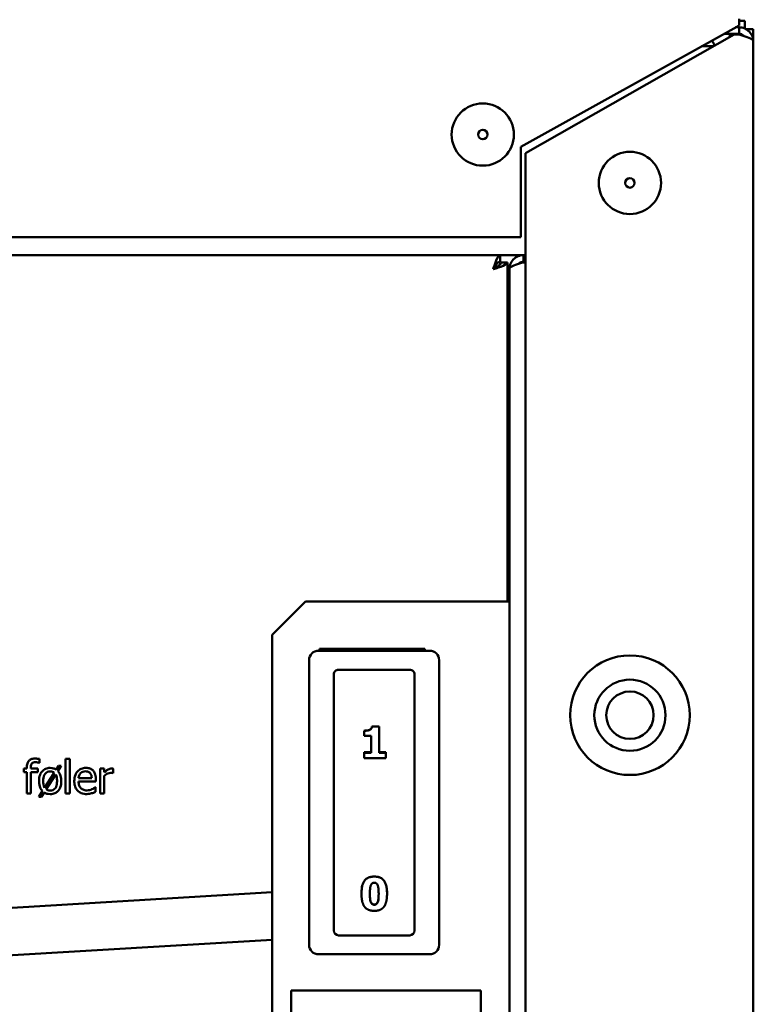
# Model space of a CAD drawing. Units: millimetres. Extents: x 849 to 2291, y 24 to 1984.
# Drawn here: x 1468 to 1546, y 1433 to 1536 of the extents above; entities that cross this region are included whole.
import ezdxf

# ---------------------------------------------------------------- set-up
doc = ezdxf.new("R2010")
doc.units = ezdxf.units.MM
doc.header["$LTSCALE"] = 6
doc.layers.add('Visible Edges(Pyrox)', color=7, linetype='Continuous', lineweight=50)

msp = doc.modelspace()

# ---------------------------------------------------------------- linework, layer by layer
at = {"layer": 'Visible Edges(Pyrox)'}
for p, q in [((1544.15, 1535.88), (1542.71, 1535.08)), ((1544.15, 1535.88), (1544.15, 1536.58)), ((1544.74, 1536.38), (1544.15, 1536.38)), ((1544.74, 1535.56), (1544.74, 1536.38)), ((1521.15, 1523.08), (1542.71, 1535.08)), ((1521.65, 1522.41), (1543.65, 1534.91)), ((1544.15, 1534.98), (1542.53, 1534.98)), ((1543.64, 1534.91), (1543.64, 1534.98)), ((1543.65, 1534.91), (1544.15, 1534.91)), ((1543.79, 1535.68), (1544.15, 1535.68)), ((1544.15, 1534.98), (1544.15, 1535.68)), ((1544.91, 1535.48), (1545.65, 1535.48)), ((1545.65, 1534.18), (1545.65, 1535.48)), ((1545.65, 1534.18), (1545.65, 854.18)), ((1540.2, 1533.68), (1541.49, 1533.68)), ((1521.15, 1513.58), (1521.15, 1523.08)), ((1521.65, 865.96), (1521.65, 1522.41)), ((1521.15, 1513.58), (972.15, 1513.58)), ((1521.45, 1511.68), (1393.79, 1511.68)), ((1518.98, 1511.68), (1518.98, 1510.98)), ((1521.45, 1510.98), (1521.45, 1511.68)), ((1521.65, 1511.68), (1521.45, 1511.68)), ((1521.45, 1510.98), (1521.65, 1510.98)), ((1519.05, 1510.91), (1519.75, 1510.91)), ((1519.75, 1510.91), (1519.75, 1475.18)), ((1519.95, 878.18), (1519.95, 1510.18)), ((1521.45, 1510.91), (1521.65, 1510.91)), ((1494.95, 1471.65), (1498.48, 1475.18)), ((1498.48, 1475.18), (1518.25, 1475.18)), ((1519.95, 1475.18), (1518.25, 1475.18)), ((1494.95, 1418.72), (1494.95, 1471.65)), ((1499.85, 1469.98), (1511.55, 1469.98)), ((1499.95, 1470.18), (1511.05, 1470.18)), ((1499.95, 1469.98), (1499.95, 1470.18)), ((1511.05, 1470.18), (1511.05, 1469.98)), ((1498.85, 1438.98), (1498.85, 1468.98)), ((1512.55, 1468.98), (1512.55, 1438.98)), ((1501.45, 1467.47), (1501.45, 1464.55)), ((1509.45, 1467.98), (1501.95, 1467.98)), ((1509.95, 1464.55), (1509.95, 1467.47)), ((1501.45, 1440.48), (1501.45, 1464.55)), ((1509.95, 1464.55), (1509.95, 1440.48)), ((1504.64, 1461.55), (1504.64, 1461.54)), ((1504.64, 1460.99), (1504.64, 1461.54)), ((1505.22, 1461.63), (1505.22, 1461.62)), ((1506.23, 1461.99), (1505.47, 1461.99)), ((1505.47, 1461.99), (1505.47, 1461.99)), ((1505.47, 1461.99), (1506.23, 1461.99)), ((1506.23, 1461.99), (1506.23, 1461.99)), ((1506.23, 1461.99), (1506.23, 1459.23)), ((1505.38, 1460.99), (1504.64, 1460.99)), ((1505.38, 1459.23), (1505.38, 1460.99)), ((1505.38, 1459.28), (1504.64, 1459.28)), ((1504.64, 1459.28), (1504.64, 1459.23)), ((1504.64, 1459.23), (1505.38, 1459.23)), ((1504.64, 1458.65), (1504.64, 1459.23)), ((1506.95, 1459.28), (1506.23, 1459.28)), ((1506.23, 1459.23), (1506.95, 1459.23)), ((1506.95, 1459.28), (1506.95, 1459.23)), ((1506.95, 1459.23), (1506.95, 1458.65)), ((1470.41, 1458.16), (1470.43, 1458.16)), ((1470.43, 1458.16), (1470.43, 1458.57)), ((1473.2, 1458.59), (1473.2, 1454.93)), ((1473.65, 1458.59), (1473.2, 1458.59)), ((1473.65, 1454.93), (1473.65, 1458.59)), ((1506.95, 1458.65), (1504.64, 1458.65)), ((1469.1, 1457.56), (1468.8, 1457.56)), ((1468.8, 1457.56), (1468.8, 1457.19)), ((1468.8, 1457.19), (1469.1, 1457.19)), ((1469.1, 1457.65), (1469.1, 1457.56)), ((1469.1, 1457.19), (1469.1, 1454.93)), ((1469.53, 1457.56), (1469.53, 1457.65)), ((1470.26, 1457.56), (1469.53, 1457.56)), ((1469.54, 1454.93), (1469.54, 1457.19)), ((1469.54, 1457.19), (1470.26, 1457.19)), ((1470.26, 1457.19), (1470.26, 1457.56)), ((1471.99, 1457.12), (1470.98, 1455.54)), ((1472.45, 1457.84), (1472.2, 1457.44)), ((1472.39, 1457.29), (1472.74, 1457.84)), ((1472.74, 1457.84), (1472.45, 1457.84)), ((1477.27, 1457.56), (1476.83, 1457.56)), ((1476.83, 1457.56), (1476.83, 1454.93)), ((1477.27, 1457.17), (1477.27, 1457.56)), ((1478.2, 1457.08), (1478.22, 1457.08)), ((1478.22, 1457.08), (1478.22, 1457.54)), ((1471.15, 1455.37), (1472.16, 1456.94)), ((1475.95, 1456.54), (1474.56, 1456.54)), ((1474.56, 1456.2), (1476.38, 1456.2)), ((1476.38, 1456.2), (1476.38, 1456.44)), ((1477.27, 1454.93), (1477.27, 1456.79)), ((1469.1, 1454.93), (1469.54, 1454.93)), ((1470.75, 1455.2), (1470.36, 1454.58)), ((1470.65, 1454.58), (1470.94, 1455.04)), ((1473.2, 1454.93), (1473.65, 1454.93)), ((1476.33, 1455.58), (1476.31, 1455.58)), ((1476.33, 1455.09), (1476.33, 1455.58)), ((1476.83, 1454.93), (1477.27, 1454.93)), ((1470.36, 1454.58), (1470.65, 1454.58)), ((1494.95, 1444.52), (1442.55, 1441.38)), ((1504.37, 1444.38), (1504.37, 1444.37)), ((1507.06, 1444.38), (1507.06, 1444.37)), ((1494.95, 1439.52), (1458.59, 1437.34)), ((1509.45, 1439.98), (1501.95, 1439.98)), ((1511.55, 1437.98), (1499.85, 1437.98)), ((1496.95, 1419.18), (1496.95, 1434.18)), ((1496.95, 1434.18), (1516.95, 1434.18)), ((1516.95, 1434.18), (1516.95, 1419.18))]:
    msp.add_line(p, q, dxfattribs=at)
for centre, radius in [((1517.15, 1524.38), 3.28), ((1517.15, 1524.38), 0.5), ((1532.65, 1519.28), 3.28), ((1532.65, 1519.28), 0.5), ((1532.65, 1463.18), 6.3), ((1532.65, 1463.18), 3.75), ((1532.65, 1463.18), 2.5)]:
    msp.add_circle(centre, radius, dxfattribs=at)
for centre, radius, start, end in [((1539.7, 1533.08), 2, 19.1586, 37.1714), ((1499.85, 1468.98), 1, 90, 180), ((1511.55, 1468.98), 1, 0, 90), ((1501.95, 1440.48), 0.5, 180, 270), ((1509.45, 1440.48), 0.5, 270, 0), ((1499.85, 1438.98), 1, 180, 270), ((1511.55, 1438.98), 1, 270, 0)]:
    msp.add_arc(centre, radius, start, end, dxfattribs=at)
for points, degree in [([(1543.24, 1534.98), (1543.2, 1534.87), (1543.15, 1534.74), (1543.1, 1534.6)], 3), ([(1544.1, 1534.91), (1544.11, 1534.94), (1544.13, 1534.96), (1544.14, 1534.98)], 3), ([(1544.15, 1535.68), (1544.35, 1535.68), (1544.55, 1535.64), (1544.74, 1535.56)], 3), ([(1544.25, 1534.88), (1544.29, 1534.91), (1544.32, 1534.93), (1544.35, 1534.96)], 3), ([(1521.45, 1511.68), (1521.25, 1511.68), (1521.05, 1511.64), (1520.86, 1511.56)], 3), ([(1519.75, 1510.91), (1519.75, 1510.85), (1519.71, 1510.79), (1519.63, 1510.73)], 3), ([(1504.64, 1461.54), (1504.8, 1461.54), (1505.12, 1461.58), (1505.22, 1461.62)], 2), ([(1505.22, 1461.62), (1505.33, 1461.67), (1505.46, 1461.85), (1505.47, 1461.99)], 2), ([(1504.37, 1444.37), (1504.37, 1444.83), (1504.51, 1445.48), (1504.68, 1445.72)], 2), ([(1504.68, 1445.72), (1504.84, 1445.95), (1505.36, 1446.17), (1505.72, 1446.17)], 2), ([(1505.72, 1446.17), (1506.09, 1446.17), (1506.6, 1445.94), (1506.76, 1445.7)], 2), ([(1506.76, 1445.7), (1506.92, 1445.48), (1507.06, 1444.8), (1507.06, 1444.37)], 2), ([(1505.72, 1445.53), (1505.47, 1445.53), (1505.25, 1445.01), (1505.25, 1444.37)], 2), ([(1506.18, 1444.37), (1506.18, 1445.01), (1505.97, 1445.53), (1505.72, 1445.53)], 2), ([(1504.67, 1443.02), (1504.51, 1443.25), (1504.37, 1443.92), (1504.37, 1444.37)], 2), ([(1505.25, 1444.37), (1505.25, 1443.73), (1505.47, 1443.2), (1505.72, 1443.2)], 2), ([(1505.72, 1443.2), (1505.97, 1443.2), (1506.18, 1443.73), (1506.18, 1444.37)], 2), ([(1507.06, 1444.37), (1507.06, 1443.92), (1506.92, 1443.25), (1506.76, 1443.02)], 2), ([(1505.72, 1442.56), (1505.35, 1442.56), (1504.84, 1442.79), (1504.67, 1443.02)], 2), ([(1506.76, 1443.02), (1506.6, 1442.79), (1506.09, 1442.56), (1505.72, 1442.56)], 2)]:
    msp.add_open_spline(points, degree=degree, dxfattribs=at)
for points, knots in [([(1544.73, 1534.72), (1544.61, 1534.86), (1544.44, 1534.95), (1544.26, 1534.98), (1544.23, 1534.98), (1544.19, 1534.98), (1544.15, 1534.98)], [0.4740842, 0.4740842, 0.4740842, 0.4740842, 0.9092253, 0.9092253, 0.9092253, 1, 1, 1, 1]), ([(1544.15, 1534.91), (1544.76, 1534.73), (1545.35, 1534.54), (1545.56, 1534.35), (1545.62, 1534.29), (1545.65, 1534.24), (1545.65, 1534.18)], [-1, -1, -1, -1, -0.223, -0.223, -0.223, 0, 0, 0, 0]), ([(1544.74, 1535.56), (1545.11, 1535.4), (1545.42, 1535.08), (1545.56, 1534.7), (1545.62, 1534.54), (1545.65, 1534.36), (1545.65, 1534.18)], [-0.7434566, -0.7434566, -0.7434566, -0.7434566, -0.2229997, -0.2229997, -0.2229997, 0, 0, 0, 0]), ([(1518.98, 1511.68), (1518.79, 1511.68), (1518.6, 1511.27), (1518.41, 1510.7), (1518.36, 1510.54), (1518.3, 1510.36), (1518.25, 1510.18)], [-1, -1, -1, -1, -0.223, -0.223, -0.223, 0, 0, 0, 0]), ([(1518.25, 1510.18), (1518.47, 1510.57), (1518.69, 1510.92), (1518.91, 1510.98), (1518.93, 1510.98), (1518.96, 1510.98), (1518.98, 1510.98)], [0, 0, 0, 0, 0.909225, 0.909225, 0.909225, 1, 1, 1, 1]), ([(1520.86, 1511.56), (1520.49, 1511.4), (1520.18, 1511.08), (1520.04, 1510.7), (1519.98, 1510.54), (1519.95, 1510.36), (1519.95, 1510.18)], [-0.7434566, -0.7434566, -0.7434566, -0.7434566, -0.2229997, -0.2229997, -0.2229997, 0, 0, 0, 0]), ([(1520.87, 1510.72), (1520.99, 1510.86), (1521.16, 1510.95), (1521.34, 1510.98), (1521.37, 1510.98), (1521.41, 1510.98), (1521.45, 1510.98)], [0.4740842, 0.4740842, 0.4740842, 0.4740842, 0.9092253, 0.9092253, 0.9092253, 1, 1, 1, 1]), ([(1518.25, 1510.18), (1518.63, 1510.41), (1518.99, 1510.63), (1519.04, 1510.85), (1519.05, 1510.87), (1519.05, 1510.89), (1519.05, 1510.91)], [0, 0, 0, 0, 0.909225, 0.909225, 0.909225, 1, 1, 1, 1]), ([(1519.63, 1510.73), (1519.47, 1510.6), (1519.15, 1510.47), (1518.76, 1510.35), (1518.6, 1510.29), (1518.42, 1510.24), (1518.25, 1510.18)], [-0.7434566, -0.7434566, -0.7434566, -0.7434566, -0.2229997, -0.2229997, -0.2229997, 0, 0, 0, 0]), ([(1521.45, 1510.91), (1520.84, 1510.73), (1520.25, 1510.54), (1520.04, 1510.35), (1519.98, 1510.29), (1519.95, 1510.24), (1519.95, 1510.18)], [-1, -1, -1, -1, -0.2229997, -0.2229997, -0.2229997, 0, 0, 0, 0]), ([(1501.95, 1467.98), (1501.89, 1467.98), (1501.82, 1467.97), (1501.7, 1467.92), (1501.64, 1467.88), (1501.55, 1467.79), (1501.51, 1467.73), (1501.46, 1467.61), (1501.45, 1467.53), (1501.45, 1467.47)], [0, 0, 0, 0, 0.01834796, 0.01834796, 0.03695626, 0.03695626, 0.05588932, 0.05588932, 0.07510487, 0.07510487, 0.07510487, 0.07510487]), ([(1509.95, 1467.47), (1509.95, 1467.53), (1509.93, 1467.61), (1509.89, 1467.73), (1509.85, 1467.79), (1509.76, 1467.88), (1509.7, 1467.92), (1509.58, 1467.97), (1509.51, 1467.98), (1509.45, 1467.98)], [0.22538241, 0.22538241, 0.22538241, 0.22538241, 0.24459795, 0.24459795, 0.26353102, 0.26353102, 0.28213932, 0.28213932, 0.30048728, 0.30048728, 0.30048728, 0.30048728]), ([(1505.22, 1461.63), (1505.16, 1461.6), (1505.08, 1461.58), (1504.95, 1461.56), (1504.81, 1461.55), (1504.64, 1461.55)], [0, 0, 0, 0, 0.02110513, 0.02110513, 0.04117125, 0.04117125, 0.04117125, 0.04117125]), ([(1505.47, 1461.99), (1505.46, 1461.93), (1505.45, 1461.86), (1505.41, 1461.79), (1505.38, 1461.75), (1505.3, 1461.67), (1505.26, 1461.65), (1505.22, 1461.63)], [0, 0, 0, 0, 0.02037546, 0.02037546, 0.02847077, 0.02847077, 0.03470445, 0.03470445, 0.03470445, 0.03470445]), ([(1469.98, 1458.61), (1469.9, 1458.61), (1469.83, 1458.6), (1469.68, 1458.58), (1469.62, 1458.56), (1469.47, 1458.49), (1469.39, 1458.44), (1469.28, 1458.31), (1469.22, 1458.23), (1469.12, 1457.96), (1469.1, 1457.8), (1469.1, 1457.65)], [-0.2120833, -0.2120833, -0.2120833, -0.2120833, -0.1718935, -0.1718935, -0.1357688, -0.1357688, -0.0859451, -0.0859451, -0.0464608, -0.0464608, 0, 0, 0, 0]), ([(1469.53, 1457.65), (1469.53, 1457.71), (1469.53, 1457.79), (1469.55, 1457.91), (1469.57, 1457.97), (1469.61, 1458.07), (1469.64, 1458.1), (1469.7, 1458.15), (1469.75, 1458.17), (1469.87, 1458.22), (1469.96, 1458.22), (1470.04, 1458.22)], [-0.07601538, -0.07601538, -0.07601538, -0.07601538, -0.06180334, -0.06180334, -0.04972819, -0.04972819, -0.03918275, -0.03918275, -0.02451024, -0.02451024, 0, 0, 0, 0]), ([(1470.43, 1458.57), (1470.36, 1458.58), (1470.29, 1458.59), (1470.18, 1458.6), (1470.1, 1458.61), (1469.98, 1458.61)], [-0.1083907, -0.1083907, -0.1083907, -0.1083907, -0.0356815, -0.0356815, 0, 0, 0, 0]), ([(1470.04, 1458.22), (1470.11, 1458.22), (1470.18, 1458.22), (1470.29, 1458.2), (1470.36, 1458.18), (1470.41, 1458.16)], [-0.03680759, -0.03680759, -0.03680759, -0.03680759, -0.01625559, -0.01625559, 0, 0, 0, 0]), ([(1471.57, 1457.63), (1471.48, 1457.63), (1471.4, 1457.62), (1471.24, 1457.59), (1471.16, 1457.56), (1470.96, 1457.47), (1470.84, 1457.39), (1470.67, 1457.21), (1470.57, 1457.09), (1470.42, 1456.69), (1470.4, 1456.47), (1470.4, 1456.24)], [-0.28034, -0.28034, -0.28034, -0.28034, -0.2370315, -0.2370315, -0.196461, -0.196461, -0.1256507, -0.1256507, -0.0669862, -0.0669862, 0, 0, 0, 0]), ([(1470.84, 1456.24), (1470.84, 1456.35), (1470.85, 1456.47), (1470.89, 1456.68), (1470.91, 1456.77), (1471, 1456.96), (1471.06, 1457.03), (1471.16, 1457.13), (1471.22, 1457.17), (1471.38, 1457.23), (1471.48, 1457.25), (1471.57, 1457.25)], [-0.103761, -0.103761, -0.103761, -0.103761, -0.0857214, -0.0857214, -0.070712, -0.070712, -0.052261, -0.052261, -0.0284519, -0.0284519, 0, 0, 0, 0]), ([(1472.2, 1457.44), (1472.11, 1457.5), (1472.01, 1457.55), (1471.83, 1457.6), (1471.72, 1457.63), (1471.57, 1457.63)], [-0.1129042, -0.1129042, -0.1129042, -0.1129042, -0.0455132, -0.0455132, 0, 0, 0, 0]), ([(1471.57, 1457.25), (1471.69, 1457.25), (1471.77, 1457.23), (1471.87, 1457.2), (1471.94, 1457.16), (1471.99, 1457.12)], [-0.03412305, -0.03412305, -0.03412305, -0.03412305, -0.02092026, -0.02092026, 0, 0, 0, 0]), ([(1472.74, 1456.24), (1472.74, 1456.58), (1472.68, 1456.78), (1472.57, 1457.05), (1472.49, 1457.18), (1472.39, 1457.29)], [-0.08736126, -0.08736126, -0.08736126, -0.08736126, -0.04552454, -0.04552454, 0, 0, 0, 0]), ([(1475.33, 1457.63), (1475.24, 1457.63), (1475.16, 1457.62), (1475, 1457.59), (1474.92, 1457.57), (1474.71, 1457.48), (1474.59, 1457.4), (1474.41, 1457.21), (1474.3, 1457.08), (1474.14, 1456.68), (1474.11, 1456.45), (1474.11, 1456.23)], [-0.2966508, -0.2966508, -0.2966508, -0.2966508, -0.2510068, -0.2510068, -0.2080704, -0.2080704, -0.1302307, -0.1302307, -0.0666634, -0.0666634, 0, 0, 0, 0]), ([(1474.56, 1456.54), (1474.57, 1456.67), (1474.6, 1456.76), (1474.66, 1456.92), (1474.71, 1456.99), (1474.78, 1457.06)], [-0.04932769, -0.04932769, -0.04932769, -0.04932769, -0.02802958, -0.02802958, 0, 0, 0, 0]), ([(1474.78, 1457.06), (1474.87, 1457.16), (1474.96, 1457.2), (1475.1, 1457.26), (1475.2, 1457.27), (1475.3, 1457.27)], [-0.04579578, -0.04579578, -0.04579578, -0.04579578, -0.02984835, -0.02984835, 0, 0, 0, 0]), ([(1475.3, 1457.27), (1475.37, 1457.27), (1475.44, 1457.26), (1475.54, 1457.24), (1475.6, 1457.22), (1475.71, 1457.16), (1475.76, 1457.12), (1475.8, 1457.06)], [-0.07400888, -0.07400888, -0.07400888, -0.07400888, -0.04006588, -0.04006588, -0.01945563, -0.01945563, 0, 0, 0, 0]), ([(1476.09, 1457.34), (1476.04, 1457.39), (1475.99, 1457.43), (1475.88, 1457.51), (1475.82, 1457.54), (1475.66, 1457.6), (1475.53, 1457.63), (1475.33, 1457.63)], [-0.1370971, -0.1370971, -0.1370971, -0.1370971, -0.0982084, -0.0982084, -0.0596207, -0.0596207, 0, 0, 0, 0]), ([(1475.8, 1457.06), (1475.82, 1457.03), (1475.84, 1457), (1475.88, 1456.92), (1475.9, 1456.88), (1475.94, 1456.75), (1475.95, 1456.64), (1475.95, 1456.54)], [-0.04801271, -0.04801271, -0.04801271, -0.04801271, -0.04044991, -0.04044991, -0.03065239, -0.03065239, 0, 0, 0, 0]), ([(1476.38, 1456.44), (1476.38, 1456.74), (1476.33, 1456.92), (1476.24, 1457.15), (1476.17, 1457.25), (1476.09, 1457.34)], [-0.07451745, -0.07451745, -0.07451745, -0.07451745, -0.03670733, -0.03670733, 0, 0, 0, 0]), ([(1478.04, 1457.56), (1477.98, 1457.56), (1477.93, 1457.55), (1477.81, 1457.52), (1477.75, 1457.5), (1477.62, 1457.44), (1477.49, 1457.36), (1477.27, 1457.17)], [-0.2284493, -0.2284493, -0.2284493, -0.2284493, -0.1611152, -0.1611152, -0.0881401, -0.0881401, 0, 0, 0, 0]), ([(1477.27, 1456.79), (1477.38, 1456.9), (1477.5, 1456.99), (1477.75, 1457.08), (1477.85, 1457.1), (1477.96, 1457.1)], [-0.07820964, -0.07820964, -0.07820964, -0.07820964, -0.03280347, -0.03280347, 0, 0, 0, 0]), ([(1477.96, 1457.1), (1478, 1457.1), (1478.05, 1457.1), (1478.11, 1457.1), (1478.15, 1457.1), (1478.2, 1457.08)], [-0.05856365, -0.05856365, -0.05856365, -0.05856365, -0.01558585, -0.01558585, 0, 0, 0, 0]), ([(1478.22, 1457.54), (1478.2, 1457.55), (1478.17, 1457.55), (1478.13, 1457.56), (1478.1, 1457.56), (1478.04, 1457.56)], [-0.0393595, -0.0393595, -0.0393595, -0.0393595, -0.01643527, -0.01643527, 0, 0, 0, 0]), ([(1470.4, 1456.24), (1470.4, 1455.93), (1470.45, 1455.71), (1470.58, 1455.42), (1470.65, 1455.3), (1470.75, 1455.2)], [-0.09433222, -0.09433222, -0.09433222, -0.09433222, -0.04384547, -0.04384547, 0, 0, 0, 0]), ([(1470.98, 1455.54), (1470.93, 1455.65), (1470.9, 1455.76), (1470.85, 1455.97), (1470.84, 1456.11), (1470.84, 1456.24)], [-0.06570033, -0.06570033, -0.06570033, -0.06570033, -0.03929485, -0.03929485, 0, 0, 0, 0]), ([(1472.29, 1456.24), (1472.29, 1456.13), (1472.29, 1456.01), (1472.25, 1455.81), (1472.23, 1455.72), (1472.14, 1455.53), (1472.09, 1455.46), (1471.98, 1455.36), (1471.92, 1455.31), (1471.76, 1455.25), (1471.67, 1455.23), (1471.57, 1455.23)], [-0.108555, -0.108555, -0.108555, -0.108555, -0.0886022, -0.0886022, -0.0720859, -0.0720859, -0.0521781, -0.0521781, -0.0283797, -0.0283797, 0, 0, 0, 0]), ([(1471.57, 1454.86), (1471.66, 1454.86), (1471.75, 1454.86), (1471.91, 1454.9), (1471.99, 1454.92), (1472.19, 1455.01), (1472.3, 1455.09), (1472.47, 1455.27), (1472.57, 1455.39), (1472.71, 1455.79), (1472.74, 1456.02), (1472.74, 1456.24)], [-0.2846795, -0.2846795, -0.2846795, -0.2846795, -0.2392736, -0.2392736, -0.1969824, -0.1969824, -0.1257056, -0.1257056, -0.0673582, -0.0673582, 0, 0, 0, 0]), ([(1472.16, 1456.94), (1472.21, 1456.85), (1472.24, 1456.74), (1472.29, 1456.52), (1472.29, 1456.38), (1472.29, 1456.24)], [-0.06708759, -0.06708759, -0.06708759, -0.06708759, -0.04006359, -0.04006359, 0, 0, 0, 0]), ([(1474.11, 1456.23), (1474.11, 1456.11), (1474.12, 1455.99), (1474.17, 1455.76), (1474.2, 1455.65), (1474.3, 1455.42), (1474.38, 1455.31), (1474.59, 1455.1), (1474.71, 1455.03), (1475.03, 1454.9), (1475.24, 1454.87), (1475.44, 1454.87)], [-0.2165184, -0.2165184, -0.2165184, -0.2165184, -0.1799657, -0.1799657, -0.1474125, -0.1474125, -0.1044077, -0.1044077, -0.0601962, -0.0601962, 0, 0, 0, 0]), ([(1475.43, 1455.26), (1475.36, 1455.26), (1475.29, 1455.26), (1475.15, 1455.29), (1475.09, 1455.31), (1474.94, 1455.37), (1474.86, 1455.43), (1474.75, 1455.55), (1474.68, 1455.63), (1474.58, 1455.9), (1474.56, 1456.05), (1474.56, 1456.2)], [-0.2305747, -0.2305747, -0.2305747, -0.2305747, -0.1863646, -0.1863646, -0.1461629, -0.1461629, -0.0858329, -0.0858329, -0.0448304, -0.0448304, 0, 0, 0, 0]), ([(1470.94, 1455.04), (1471.03, 1454.98), (1471.13, 1454.94), (1471.28, 1454.89), (1471.4, 1454.86), (1471.57, 1454.86)], [-0.1500567, -0.1500567, -0.1500567, -0.1500567, -0.0516474, -0.0516474, 0, 0, 0, 0]), ([(1471.57, 1455.23), (1471.47, 1455.23), (1471.39, 1455.25), (1471.27, 1455.29), (1471.21, 1455.32), (1471.15, 1455.37)], [-0.03911835, -0.03911835, -0.03911835, -0.03911835, -0.02150404, -0.02150404, 0, 0, 0, 0]), ([(1475.97, 1455.37), (1475.89, 1455.34), (1475.8, 1455.31), (1475.67, 1455.28), (1475.57, 1455.26), (1475.43, 1455.26)], [-0.1131393, -0.1131393, -0.1131393, -0.1131393, -0.0405637, -0.0405637, 0, 0, 0, 0]), ([(1475.44, 1454.87), (1475.52, 1454.87), (1475.62, 1454.88), (1475.78, 1454.9), (1475.86, 1454.92), (1475.93, 1454.95)], [-0.04919641, -0.04919641, -0.04919641, -0.04919641, -0.02390628, -0.02390628, 0, 0, 0, 0]), ([(1475.93, 1454.95), (1476, 1454.96), (1476.07, 1454.99), (1476.17, 1455.03), (1476.26, 1455.06), (1476.33, 1455.09)], [-0.07300773, -0.07300773, -0.07300773, -0.07300773, -0.02424739, -0.02424739, 0, 0, 0, 0]), ([(1476.31, 1455.58), (1476.27, 1455.54), (1476.22, 1455.51), (1476.13, 1455.45), (1476.06, 1455.42), (1475.97, 1455.37)], [-0.06280225, -0.06280225, -0.06280225, -0.06280225, -0.03115207, -0.03115207, 0, 0, 0, 0]), ([(1504.68, 1445.72), (1504.57, 1445.58), (1504.5, 1445.41), (1504.39, 1444.99), (1504.37, 1444.69), (1504.37, 1444.38)], [0, 0, 0, 0, 0.054084, 0.054084, 0.1339261, 0.1339261, 0.1339261, 0.1339261]), ([(1505.72, 1446.17), (1505.52, 1446.17), (1505.31, 1446.15), (1505.05, 1446.04), (1504.96, 1446), (1504.8, 1445.87), (1504.73, 1445.8), (1504.68, 1445.72)], [0, 0, 0, 0, 0.0606698, 0.0606698, 0.0837424, 0.0837424, 0.1030197, 0.1030197, 0.1030197, 0.1030197]), ([(1506.76, 1445.71), (1506.68, 1445.82), (1506.59, 1445.92), (1506.35, 1446.07), (1506.23, 1446.11), (1506.01, 1446.16), (1505.86, 1446.17), (1505.72, 1446.17)], [0, 0, 0, 0, 0.0418602, 0.0418602, 0.0847953, 0.0847953, 0.1510201, 0.1510201, 0.1510201, 0.1510201]), ([(1507.06, 1444.38), (1507.06, 1444.61), (1507.05, 1444.84), (1506.99, 1445.19), (1506.96, 1445.3), (1506.87, 1445.52), (1506.82, 1445.62), (1506.76, 1445.71)], [0, 0, 0, 0, 0.0687451, 0.0687451, 0.1059957, 0.1059957, 0.1391169, 0.1391169, 0.1391169, 0.1391169]), ([(1505.72, 1443.23), (1505.67, 1443.23), (1505.62, 1443.23), (1505.53, 1443.27), (1505.5, 1443.29), (1505.43, 1443.36), (1505.4, 1443.4), (1505.35, 1443.49), (1505.32, 1443.57), (1505.26, 1443.9), (1505.25, 1444.14), (1505.25, 1444.37)], [0, 0, 0, 0, 0.01506613, 0.01506613, 0.02811439, 0.02811439, 0.04341511, 0.04341511, 0.06020013, 0.06020013, 0.08472893, 0.08472893, 0.08472893, 0.08472893]), ([(1506.18, 1444.38), (1506.18, 1444.09), (1506.17, 1443.8), (1506.09, 1443.52), (1506.06, 1443.44), (1505.99, 1443.34), (1505.95, 1443.3), (1505.88, 1443.26), (1505.85, 1443.25), (1505.79, 1443.23), (1505.75, 1443.23), (1505.72, 1443.23)], [0.0007819, 0.0007819, 0.0007819, 0.0007819, 0.0896269, 0.0896269, 0.1235262, 0.1235262, 0.1439199, 0.1439199, 0.1578668, 0.1578668, 0.1726834, 0.1726834, 0.1726834, 0.1726834])]:
    msp.add_open_spline(points, degree=3, knots=knots, dxfattribs=at)

doc.saveas('drawing.dxf')
